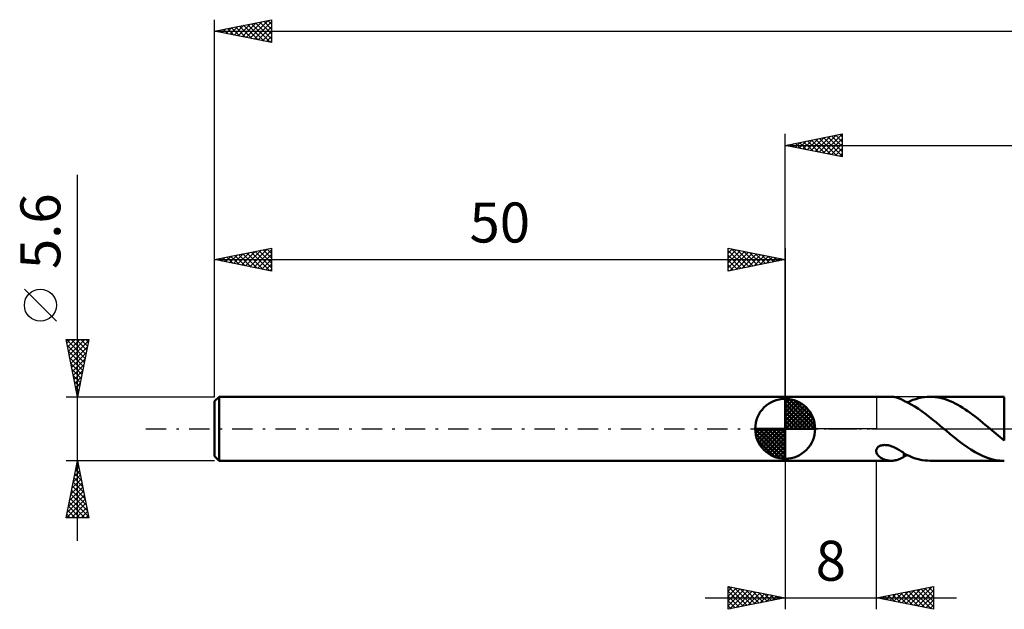
# Model space of a CAD drawing. Units: millimetres. Extents: x -17 to 202, y -36 to 40.
# Drawn here: x -17 to 69, y -16 to 36 of the extents above; entities that cross this region are included whole.
import ezdxf
from ezdxf.enums import TextEntityAlignment as Align

# ---------------------------------------------------------------- set-up
doc = ezdxf.new("R2010")
doc.units = ezdxf.units.MM
doc.header["$LTSCALE"] = 4.45
doc.linetypes.add('LONGDASH_DASH', pattern=[0.85, 0.4, -0.2, 0.05, -0.2])
for name, color, linetype in [('1', 4, 'CONTINUOUS'), ('2', 7, 'CONTINUOUS'), ('4', 2, 'LONGDASH_DASH'), ('NOCUT', 7, 'CONTINUOUS'), ('SK1', 4, 'CONTINUOUS'), ('SK2', 7, 'CONTINUOUS'), ('SK4', 2, 'LONGDASH_DASH')]:
    doc.layers.add(name, color=color, linetype=linetype)
doc.styles.get("Standard").update_dxf_attribs({"font": 'Monospac821 BT'})

msp = doc.modelspace()

# ---------------------------------------------------------------- linework, layer by layer
at = {"layer": '1', "color": 4, "linetype": 'CONTINUOUS', "lineweight": 50}
for p, q in [((50, 2.8), (59.295, 2.8)), ((50, -2.8), (50, 2.8)), ((59.343, 2.799), (59.259, 2.8)), ((59.427, 2.795), (59.343, 2.799)), ((59.511, 2.786), (59.427, 2.795)), ((59.595, 2.773), (59.511, 2.786)), ((59.678, 2.756), (59.595, 2.773)), ((59.761, 2.735), (59.678, 2.756)), ((59.843, 2.711), (59.761, 2.735)), ((59.923, 2.683), (59.843, 2.711)), ((60.003, 2.652), (59.923, 2.683)), ((60.081, 2.618), (60.003, 2.652)), ((60.159, 2.582), (60.081, 2.618)), ((61.191, 2.517), (61.443, 2.602)), ((61.443, 2.602), (61.696, 2.673)), ((61.696, 2.673), (61.948, 2.728)), ((61.948, 2.728), (62.201, 2.768)), ((62.201, 2.768), (62.454, 2.792)), ((62.454, 2.792), (62.707, 2.8)), ((62.927, 2.794), (62.707, 2.8)), ((62.707, 2.8), (69.154, 2.8)), ((63.147, 2.776), (62.927, 2.794)), ((63.366, 2.746), (63.147, 2.776)), ((63.585, 2.704), (63.366, 2.746)), ((63.804, 2.65), (63.585, 2.704)), ((64.023, 2.585), (63.804, 2.65)), ((69.162, 2.8), (69.154, 2.8)), ((69.169, 2.8), (69.162, 2.8)), ((69.177, 2.8), (69.169, 2.8)), ((69.184, 2.8), (69.177, 2.8)), ((69.192, 2.8), (69.184, 2.8)), ((69.199, 2.8), (69.192, 2.8)), ((69.199, 2.8), (69.199, 2.8)), ((69.199, 2.8), (69.199, 2.8)), ((69.199, 2.8), (69.2, 2.8)), ((69.199, -1.023), (69.199, 2.8)), ((69.2, 2.8), (69.2, 2.8)), ((69.2, 2.8), (69.2, 2.8)), ((60.237, 2.544), (60.159, 2.582)), ((60.315, 2.504), (60.237, 2.544)), ((60.392, 2.462), (60.315, 2.504)), ((60.392, 2.436), (60.392, 2.462)), ((60.712, 2.29), (60.392, 2.436)), ((60.687, 2.302), (60.939, 2.417)), ((61.033, 2.124), (60.712, 2.29)), ((60.939, 2.417), (61.191, 2.517)), ((61.355, 1.94), (61.033, 2.124)), ((61.674, 1.739), (61.355, 1.94)), ((61.993, 1.522), (61.674, 1.739)), ((64.242, 2.509), (64.023, 2.585)), ((64.462, 2.422), (64.242, 2.509)), ((64.682, 2.325), (64.462, 2.422)), ((64.901, 2.217), (64.682, 2.325)), ((65.119, 2.1), (64.901, 2.217)), ((65.339, 1.974), (65.119, 2.1)), ((65.558, 1.84), (65.339, 1.974)), ((65.777, 1.697), (65.558, 1.84)), ((62.312, 1.29), (61.993, 1.522)), ((62.631, 1.047), (62.312, 1.29)), ((62.951, 0.794), (62.631, 1.047)), ((65.996, 1.547), (65.777, 1.697)), ((66.216, 1.391), (65.996, 1.547)), ((66.436, 1.228), (66.216, 1.391)), ((66.656, 1.059), (66.436, 1.228)), ((66.876, 0.887), (66.656, 1.059)), ((67.096, 0.71), (66.876, 0.887)), ((63.271, 0.533), (62.951, 0.794)), ((63.591, 0.268), (63.271, 0.533)), ((63.911, 0), (63.591, 0.268)), ((63.943, -0.027), (63.911, 0)), ((67.316, 0.53), (67.096, 0.71)), ((67.536, 0.347), (67.316, 0.53)), ((67.757, 0.163), (67.536, 0.347)), ((67.789, 0.136), (67.757, 0.163)), ((67.822, 0.109), (67.789, 0.136)), ((67.854, 0.081), (67.822, 0.109)), ((67.887, 0.054), (67.854, 0.081)), ((67.919, 0.027), (67.887, 0.054)), ((67.951, 0), (67.919, 0.027)), ((68.13, -0.15), (67.951, 0)), ((63.975, -0.054), (63.943, -0.027)), ((64.008, -0.081), (63.975, -0.054)), ((64.04, -0.109), (64.008, -0.081)), ((64.072, -0.136), (64.04, -0.109)), ((64.105, -0.163), (64.072, -0.136)), ((64.466, -0.464), (64.105, -0.163)), ((64.827, -0.759), (64.466, -0.464)), ((65.188, -1.046), (64.827, -0.759)), ((68.308, -0.299), (68.13, -0.15)), ((68.486, -0.447), (68.308, -0.299)), ((68.665, -0.594), (68.486, -0.447)), ((68.843, -0.739), (68.665, -0.594)), ((69.021, -0.882), (68.843, -0.739)), ((58.023, -1.746), (58.059, -1.69)), ((58.059, -1.69), (58.104, -1.636)), ((58.104, -1.636), (58.158, -1.587)), ((58.158, -1.587), (58.219, -1.544)), ((58.219, -1.544), (58.287, -1.508)), ((58.287, -1.508), (58.359, -1.478)), ((58.359, -1.478), (58.436, -1.454)), ((58.436, -1.454), (58.516, -1.437)), ((58.516, -1.437), (58.605, -1.425)), ((58.605, -1.425), (58.699, -1.42)), ((58.799, -1.422), (58.699, -1.42)), ((58.903, -1.431), (58.799, -1.422)), ((59.012, -1.448), (58.903, -1.431)), ((59.124, -1.473), (59.012, -1.448)), ((59.239, -1.505), (59.124, -1.473)), ((59.357, -1.546), (59.239, -1.505)), ((59.473, -1.591), (59.357, -1.546)), ((59.586, -1.642), (59.473, -1.591)), ((59.696, -1.695), (59.586, -1.642)), ((59.803, -1.752), (59.696, -1.695)), ((65.55, -1.32), (65.188, -1.046)), ((65.91, -1.579), (65.55, -1.32)), ((66.273, -1.82), (65.91, -1.579)), ((69.199, -1.023), (69.021, -0.882)), ((57.975, -1.927), (57.982, -1.865)), ((57.977, -1.99), (57.975, -1.927)), ((57.989, -2.055), (57.977, -1.99)), ((57.982, -1.865), (57.998, -1.805)), ((58.01, -2.121), (57.989, -2.055)), ((57.998, -1.805), (58.023, -1.746)), ((58.04, -2.187), (58.01, -2.121)), ((58.079, -2.251), (58.04, -2.187)), ((58.126, -2.315), (58.079, -2.251)), ((58.182, -2.376), (58.126, -2.315)), ((58.245, -2.435), (58.182, -2.376)), ((58.313, -2.489), (58.245, -2.435)), ((58.385, -2.538), (58.313, -2.489)), ((58.459, -2.583), (58.385, -2.538)), ((58.535, -2.624), (58.459, -2.583)), ((59.908, -1.81), (59.803, -1.752)), ((60.009, -1.87), (59.908, -1.81)), ((60.109, -1.93), (60.009, -1.87)), ((60.081, -2.618), (60.159, -2.582)), ((60.206, -1.991), (60.109, -1.93)), ((60.159, -2.582), (60.237, -2.544)), ((60.301, -2.052), (60.206, -1.991)), ((60.237, -2.544), (60.315, -2.504)), ((60.394, -2.113), (60.301, -2.052)), ((60.315, -2.504), (60.392, -2.462)), ((60.392, -2.166), (60.392, -2.111)), ((60.392, -2.223), (60.392, -2.166)), ((60.392, -2.281), (60.392, -2.223)), ((60.392, -2.34), (60.392, -2.281)), ((60.392, -2.4), (60.392, -2.34)), ((60.392, -2.462), (60.392, -2.4)), ((60.392, -2.436), (60.441, -2.415)), ((60.394, -2.152), (60.394, -2.113)), ((60.625, -2.272), (60.394, -2.152)), ((60.441, -2.415), (60.49, -2.394)), ((60.49, -2.394), (60.539, -2.372)), ((60.539, -2.372), (60.589, -2.349)), ((60.589, -2.349), (60.638, -2.326)), ((60.855, -2.38), (60.625, -2.272)), ((60.638, -2.326), (60.687, -2.302)), ((61.086, -2.477), (60.855, -2.38)), ((61.317, -2.561), (61.086, -2.477)), ((61.549, -2.633), (61.317, -2.561)), ((66.634, -2.039), (66.273, -1.82)), ((66.995, -2.234), (66.634, -2.039)), ((67.355, -2.403), (66.995, -2.234)), ((67.715, -2.544), (67.355, -2.403)), ((68.075, -2.655), (67.715, -2.544)), ((50, -2.8), (59.295, -2.8)), ((58.613, -2.659), (58.535, -2.624)), ((58.692, -2.691), (58.613, -2.659)), ((58.771, -2.718), (58.692, -2.691)), ((58.852, -2.742), (58.771, -2.718)), ((58.933, -2.761), (58.852, -2.742)), ((59.014, -2.777), (58.933, -2.761)), ((59.096, -2.788), (59.014, -2.777)), ((59.178, -2.796), (59.096, -2.788)), ((59.259, -2.8), (59.178, -2.796)), ((59.259, -2.8), (59.343, -2.799)), ((59.343, -2.799), (59.427, -2.795)), ((59.427, -2.795), (59.511, -2.786)), ((59.511, -2.786), (59.595, -2.773)), ((59.595, -2.773), (59.678, -2.756)), ((59.678, -2.756), (59.761, -2.735)), ((59.761, -2.735), (59.843, -2.711)), ((59.843, -2.711), (59.923, -2.683)), ((59.923, -2.683), (60.003, -2.652)), ((60.003, -2.652), (60.081, -2.618)), ((61.78, -2.693), (61.549, -2.633)), ((62.012, -2.739), (61.78, -2.693)), ((62.243, -2.773), (62.012, -2.739)), ((62.475, -2.793), (62.243, -2.773)), ((62.707, -2.8), (62.475, -2.793)), ((62.707, -2.8), (69.154, -2.8)), ((68.434, -2.735), (68.075, -2.655)), ((68.795, -2.784), (68.434, -2.735)), ((69.154, -2.8), (68.795, -2.784)), ((69.154, -2.8), (69.162, -2.8)), ((69.162, -2.8), (69.169, -2.8)), ((69.169, -2.8), (69.177, -2.8)), ((69.177, -2.8), (69.184, -2.8)), ((69.184, -2.8), (69.192, -2.8)), ((69.192, -2.8), (69.199, -2.8)), ((69.2, -2.8), (69.199, -2.8)), ((69.199, -2.8), (69.199, -2.8)), ((69.199, -2.8), (69.199, -2.8)), ((69.2, -2.8), (69.2, -2.8)), ((69.2, -2.8), (69.2, -2.8))]:
    msp.add_line(p, q, dxfattribs=at)
at = {"layer": '2', "color": 7, "linetype": 'CONTINUOUS', "lineweight": 25}
for p, q in [((50, 2.8), (50, 25.8)), ((50, 24.8), (55, 25.8)), ((50.868, 24.626), (51.302, 25.06)), ((51.221, 24.556), (51.832, 25.166)), ((51.254, 25.051), (51.88, 24.424)), ((51.575, 24.485), (52.362, 25.272)), ((51.607, 25.121), (52.411, 24.318)), ((51.928, 24.414), (52.893, 25.379)), ((51.961, 25.192), (52.941, 24.212)), ((52.282, 24.344), (53.423, 25.485)), ((52.314, 25.263), (53.471, 24.106)), ((52.635, 24.273), (53.953, 25.591)), ((52.668, 25.334), (54.002, 24)), ((52.989, 24.202), (54.483, 25.697)), ((53.021, 25.404), (54.532, 23.894)), ((53.343, 24.131), (55, 25.789)), ((53.375, 25.475), (55, 23.85)), ((53.696, 24.061), (55, 25.365)), ((53.729, 25.546), (55, 24.274)), ((54.082, 25.616), (55, 24.698)), ((54.436, 25.687), (55, 25.123)), ((54.789, 25.758), (55, 25.547)), ((55, 25.8), (55, 23.8)), ((50, 24.8), (160, 24.8)), ((55, 23.8), (50, 24.8)), ((50.161, 24.768), (50.241, 24.848)), ((50.193, 24.839), (50.289, 24.742)), ((50.514, 24.697), (50.771, 24.954)), ((50.547, 24.909), (50.82, 24.636)), ((50.9, 24.98), (51.35, 24.53)), ((54.05, 23.99), (55, 24.94)), ((54.403, 23.919), (55, 24.516)), ((54.757, 23.849), (55, 24.092)), ((50, -2.801), (50, -15.801)), ((58, -15.801), (58, -2.801)), ((45, -15.801), (45, -13.801)), ((45, -13.801), (50, -14.801)), ((45.006, -13.802), (46.671, -15.466)), ((58, -14.801), (63, -13.801)), ((63, -13.801), (63, -15.801)), ((45, -14.22), (45.349, -13.87)), ((45, -14.644), (45.703, -13.941)), ((45, -15.068), (46.056, -14.012)), ((45, -15.493), (46.41, -14.083)), ((45, -14.22), (46.317, -15.537)), ((45, -14.644), (45.964, -15.608)), ((45.145, -15.772), (46.764, -14.153)), ((45.537, -13.908), (47.024, -15.396)), ((45.676, -15.665), (47.117, -14.224)), ((46.067, -14.014), (47.378, -15.325)), ((46.206, -15.559), (47.471, -14.295)), ((46.597, -14.12), (47.732, -15.254)), ((46.736, -15.453), (47.824, -14.365)), ((47.128, -14.226), (48.085, -15.184)), ((47.267, -15.347), (48.178, -14.436)), ((47.658, -14.332), (48.439, -15.113)), ((47.797, -15.241), (48.531, -14.507)), ((48.188, -14.438), (48.792, -15.042)), ((48.327, -15.135), (48.885, -14.578)), ((48.719, -14.544), (49.146, -14.971)), ((48.858, -15.029), (49.238, -14.648)), ((49.249, -14.65), (49.499, -14.901)), ((58.711, -14.658), (59.066, -15.014)), ((58.803, -14.961), (59.205, -14.56)), ((59.064, -14.588), (59.596, -15.12)), ((59.157, -15.032), (59.735, -14.454)), ((59.418, -14.517), (60.127, -15.226)), ((59.51, -15.103), (60.266, -14.347)), ((59.771, -14.446), (60.657, -15.332)), ((59.864, -15.173), (60.796, -14.241)), ((60.125, -14.376), (61.187, -15.438)), ((60.218, -15.244), (61.326, -14.135)), ((60.479, -14.305), (61.718, -15.544)), ((60.571, -15.315), (61.857, -14.029)), ((60.832, -14.234), (62.248, -15.65)), ((60.925, -15.386), (62.387, -13.923)), ((61.186, -14.163), (62.778, -15.756)), ((61.278, -15.456), (62.917, -13.817)), ((61.539, -14.093), (63, -15.554)), ((61.632, -15.527), (63, -14.159)), ((61.893, -14.022), (63, -15.129)), ((61.985, -15.598), (63, -14.583)), ((62.246, -13.951), (63, -14.705)), ((62.6, -13.881), (63, -14.281)), ((62.953, -13.81), (63, -13.856)), ((43, -14.801), (65, -14.801)), ((50, -14.801), (45, -15.801)), ((45, -15.068), (45.61, -15.679)), ((45, -15.493), (45.257, -15.749)), ((49.388, -14.923), (49.592, -14.719)), ((49.779, -14.756), (49.853, -14.83)), ((49.918, -14.817), (49.945, -14.79)), ((63, -15.801), (58, -14.801)), ((58.004, -14.8), (58.005, -14.802)), ((58.096, -14.82), (58.144, -14.772)), ((58.357, -14.729), (58.536, -14.908)), ((58.45, -14.891), (58.675, -14.666)), ((62.339, -15.668), (63, -15.007)), ((62.692, -15.739), (63, -15.432))]:
    msp.add_line(p, q, dxfattribs=at)
at = {"layer": '4', "color": 2, "linetype": 'LONGDASH_DASH', "lineweight": 25}
msp.add_line((50, 0), (160, 0), dxfattribs=at)
at = {"layer": 'NOCUT', "color": 7, "linetype": 'CONTINUOUS', "lineweight": 25}
for p, q in [((50, 0), (50, 2.8)), ((50, 2.8), (58, 2.8)), ((69.199, 2.8), (58, 2.8)), ((58, 2.8), (58, 0)), ((69.2, 2.8), (69.199, 2.8)), ((58, 0), (50, 0)), ((58, 0), (69.2, 0))]:
    msp.add_line(p, q, dxfattribs=at)
at = {"layer": 'SK1', "color": 4, "linetype": 'CONTINUOUS', "lineweight": 50}
for p, q in [((0.4, 2.8), (0, 2.4)), ((50, 2.8), (0.4, 2.8)), ((0.4, 2.8), (0.4, -2.8)), ((50, 0), (50, 2.625)), ((50, 2.557), (50.066, 2.623)), ((50, 2.186), (50.406, 2.592)), ((50.323, 2.605), (52.605, 0.323)), ((0, 2.4), (0, -2.4)), ((50, 2.557), (52.557, 0)), ((50, 1.814), (50.711, 2.526)), ((50, 1.443), (50.988, 2.431)), ((50, 1.072), (51.241, 2.313)), ((50, 2.186), (52.186, 0)), ((50, 0.701), (51.472, 2.172)), ((50, 0.329), (51.684, 2.013)), ((50, 1.814), (51.814, 0)), ((50.042, 0), (51.876, 1.834)), ((50.799, 2.5), (52.5, 0.799)), ((51.56, 2.11), (52.11, 1.56)), ((50, 1.443), (51.443, 0)), ((50, 1.072), (51.072, 0)), ((50.413, 0), (52.05, 1.637)), ((50.784, 0), (52.206, 1.422)), ((51.156, 0), (52.341, 1.185)), ((51.527, 0), (52.455, 0.928)), ((50, 0), (47.375, 0)), ((47.377, -0.066), (47.443, 0)), ((47.408, -0.406), (47.814, 0)), ((47.474, -0.711), (48.186, 0)), ((47.569, -0.988), (48.557, 0)), ((47.687, -1.241), (48.928, 0)), ((47.731, 0), (50, -2.269)), ((47.828, -1.472), (49.299, 0)), ((47.987, -1.684), (49.671, 0)), ((48.102, 0), (50, -1.898)), ((48.473, 0), (50, -1.527)), ((48.844, 0), (50, -1.156)), ((49.216, 0), (50, -0.784)), ((49.587, 0), (50, -0.413)), ((49.958, 0), (50, -0.042)), ((50, 0.701), (50.701, 0)), ((50, 0.329), (50.329, 0)), ((50, 0), (52.625, 0)), ((50, -2.625), (50, 0)), ((51.898, 0), (52.544, 0.646)), ((52.269, 0), (52.603, 0.334)), ((47.376, -0.016), (49.984, -2.624)), ((47.41, -0.422), (49.578, -2.59)), ((48.166, -1.876), (50, -0.042)), ((48.363, -2.05), (50, -0.413)), ((48.578, -2.206), (50, -0.784)), ((47.546, -0.929), (49.071, -2.454)), ((48.815, -2.341), (50, -1.156)), ((49.072, -2.455), (50, -1.527)), ((0, -2.4), (0.4, -2.8)), ((49.354, -2.544), (50, -1.898)), ((49.666, -2.603), (50, -2.269)), ((0.4, -2.8), (50, -2.8))]:
    msp.add_line(p, q, dxfattribs=at)
for start, end in [(90, 180), (0, 90), (180, 270), (270, 0)]:
    msp.add_arc((50, 0), 2.625, start, end, dxfattribs=at)
at = {"layer": 'SK2', "color": 7, "linetype": 'CONTINUOUS', "lineweight": 25}
for p, q in [((0, 5.6), (0, 35.8)), ((0, 34.8), (5, 35.8)), ((2.077, 34.385), (3.116, 35.423)), ((2.431, 34.314), (3.646, 35.529)), ((2.784, 34.243), (4.177, 35.635)), ((2.904, 35.381), (4.355, 33.929)), ((3.138, 34.172), (4.707, 35.741)), ((3.257, 35.451), (4.886, 33.823)), ((3.492, 34.102), (5, 35.61)), ((3.611, 35.522), (5, 34.133)), ((3.964, 35.593), (5, 34.557)), ((4.318, 35.664), (5, 34.981)), ((4.671, 35.734), (5, 35.406)), ((5, 35.8), (5, 33.8)), ((0, 34.8), (160, 34.8)), ((5, 33.8), (0, 34.8)), ((0.075, 34.815), (0.113, 34.777)), ((0.31, 34.738), (0.464, 34.893)), ((0.429, 34.886), (0.643, 34.671)), ((0.663, 34.667), (0.995, 34.999)), ((0.782, 34.956), (1.173, 34.565)), ((1.017, 34.597), (1.525, 35.105)), ((1.136, 35.027), (1.704, 34.459)), ((1.37, 34.526), (2.055, 35.211)), ((1.489, 35.098), (2.234, 34.353)), ((1.724, 34.455), (2.586, 35.317)), ((1.843, 35.169), (2.764, 34.247)), ((2.197, 35.239), (3.295, 34.141)), ((2.55, 35.31), (3.825, 34.035)), ((3.845, 34.031), (5, 35.186)), ((4.199, 33.96), (5, 34.762)), ((4.552, 33.89), (5, 34.337)), ((4.906, 33.819), (5, 33.913)), ((-12, -9.8), (-12, 22.225)), ((0, 2.8), (0, 15.801)), ((0, 14.801), (5, 15.801)), ((2.735, 14.253), (4.103, 15.621)), ((3.089, 14.183), (4.633, 15.727)), ((3.442, 14.112), (5, 15.67)), ((3.915, 15.584), (5, 14.499)), ((4.269, 15.654), (5, 14.923)), ((4.622, 15.725), (5, 15.347)), ((4.976, 15.796), (5, 15.771)), ((5, 15.801), (5, 13.801)), ((45, 13.801), (45, 15.801)), ((45, 15.801), (50, 14.801)), ((45, 15.789), (45.01, 15.799)), ((45, 15.365), (45.363, 15.728)), ((45, 14.94), (45.717, 15.657)), ((45, 15.607), (46.505, 14.102)), ((45, 14.516), (46.07, 15.586)), ((45.288, 15.743), (46.859, 14.172)), ((45.818, 15.637), (47.212, 14.243)), ((46.349, 15.531), (47.566, 14.314)), ((50, 15.801), (50, 2.8)), ((0, 14.801), (50, 14.801)), ((5, 13.801), (0, 14.801)), ((0.026, 14.806), (0.039, 14.793)), ((0.26, 14.748), (0.39, 14.879)), ((0.38, 14.876), (0.569, 14.687)), ((0.614, 14.678), (0.921, 14.985)), ((0.733, 14.947), (1.1, 14.581)), ((0.967, 14.607), (1.451, 15.091)), ((1.087, 15.018), (1.63, 14.475)), ((1.321, 14.536), (1.981, 15.197)), ((1.44, 15.089), (2.16, 14.368)), ((1.675, 14.466), (2.512, 15.303)), ((1.794, 15.159), (2.691, 14.262)), ((2.028, 14.395), (3.042, 15.409)), ((2.147, 15.23), (3.221, 14.156)), ((2.382, 14.324), (3.572, 15.515)), ((2.501, 15.301), (3.751, 14.05)), ((2.854, 15.371), (4.282, 13.944)), ((3.208, 15.442), (4.812, 13.838)), ((3.562, 15.513), (5, 14.074)), ((3.796, 14.041), (5, 15.245)), ((4.149, 13.971), (5, 14.821)), ((45, 14.092), (46.424, 15.516)), ((45, 15.182), (46.152, 14.031)), ((50, 14.801), (45, 13.801)), ((45, 14.758), (45.798, 13.96)), ((45.166, 13.834), (46.777, 15.445)), ((45.696, 13.94), (47.131, 15.374)), ((46.227, 14.046), (47.485, 15.304)), ((46.757, 14.152), (47.838, 15.233)), ((46.879, 15.425), (47.919, 14.384)), ((47.287, 14.258), (48.192, 15.162)), ((47.409, 15.319), (48.273, 14.455)), ((47.818, 14.364), (48.545, 15.091)), ((47.94, 15.213), (48.626, 14.526)), ((48.348, 14.47), (48.899, 15.021)), ((48.47, 15.107), (48.98, 14.596)), ((48.878, 14.576), (49.252, 14.95)), ((49, 15), (49.334, 14.667)), ((49.409, 14.682), (49.606, 14.879)), ((49.531, 14.894), (49.687, 14.738)), ((49.939, 14.788), (49.959, 14.809)), ((4.503, 13.9), (5, 14.397)), ((4.856, 13.829), (5, 13.973)), ((45, 14.334), (45.444, 13.889)), ((45, 13.91), (45.091, 13.819)), ((-13.85, 9.412), (-16.65, 12.213)), ((-12, 2.8), (-13, 7.8)), ((-13, 7.8), (-11, 7.8)), ((-12.968, 7.8), (-11.328, 6.16)), ((-12.938, 7.49), (-12.628, 7.8)), ((-12.867, 7.136), (-12.204, 7.8)), ((-12.797, 6.783), (-11.779, 7.8)), ((-12.726, 6.429), (-11.355, 7.8)), ((-12.544, 7.8), (-11.257, 6.514)), ((-12.119, 7.8), (-11.187, 6.867)), ((-11, 7.8), (-12, 2.8)), ((-11.695, 7.8), (-11.116, 7.221)), ((-11.271, 7.8), (-11.045, 7.574)), ((-12.902, 7.31), (-11.399, 5.807)), ((-12.655, 6.076), (-11.017, 7.713)), ((-12.584, 5.722), (-11.123, 7.183)), ((-12.796, 6.779), (-11.469, 5.453)), ((-12.69, 6.249), (-11.54, 5.099)), ((-12.514, 5.369), (-11.229, 6.653)), ((-12.443, 5.015), (-11.336, 6.122)), ((-12.584, 5.719), (-11.611, 4.746)), ((-12.478, 5.188), (-11.682, 4.392)), ((-12.372, 4.661), (-11.442, 5.592)), ((-12.372, 4.658), (-11.752, 4.039)), ((-12.302, 4.308), (-11.548, 5.062)), ((-12.231, 3.954), (-11.654, 4.531)), ((-12.266, 4.128), (-11.823, 3.685)), ((-12.16, 3.601), (-11.76, 4.001)), ((-12.159, 3.597), (-11.894, 3.332)), ((-12.089, 3.247), (-11.866, 3.471)), ((-13, 2.8), (0, 2.8)), ((-12.053, 3.067), (-11.964, 2.978)), ((-12.019, 2.894), (-11.972, 2.941)), ((-12, -2.8), (-13, -2.8)), ((-13, -7.8), (-12, -2.8)), ((-12.163, -3.614), (-11.891, -3.343)), ((-12.09, -3.248), (-11.866, -3.471)), ((-12.057, -3.084), (-11.962, -2.989)), ((-12.019, -2.894), (-11.972, -2.941)), ((0, -2.8), (-12, -2.8)), ((-12, -2.8), (-11, -7.8)), ((-12.375, -4.675), (-11.75, -4.05)), ((-12.302, -4.308), (-11.548, -5.062)), ((-12.269, -4.145), (-11.821, -3.697)), ((-12.231, -3.955), (-11.654, -4.532)), ((-12.16, -3.601), (-11.76, -4.002)), ((-12.693, -6.266), (-11.538, -5.111)), ((-12.587, -5.736), (-11.609, -4.757)), ((-12.481, -5.205), (-11.679, -4.404)), ((-12.443, -5.015), (-11.335, -6.123)), ((-12.372, -4.662), (-11.441, -5.593)), ((-12.905, -7.327), (-11.396, -5.818)), ((-12.799, -6.796), (-11.467, -5.464)), ((-12.584, -5.722), (-11.123, -7.184)), ((-12.514, -5.369), (-11.229, -6.653)), ((-12.954, -7.8), (-11.326, -6.171)), ((-12.797, -6.783), (-11.78, -7.8)), ((-12.726, -6.43), (-11.355, -7.8)), ((-12.655, -6.076), (-11.017, -7.714)), ((-12.53, -7.8), (-11.255, -6.525)), ((-12.106, -7.8), (-11.184, -6.878)), ((-12.938, -7.49), (-12.628, -7.8)), ((-12.867, -7.137), (-12.204, -7.8)), ((-11.682, -7.8), (-11.114, -7.232)), ((-11.257, -7.8), (-11.043, -7.586)), ((-11, -7.8), (-13, -7.8))]:
    msp.add_line(p, q, dxfattribs=at)
msp.add_circle((-15.25, 10.812), 1.4, dxfattribs=at)
at = {"layer": 'SK4', "color": 2, "linetype": 'LONGDASH_DASH', "lineweight": 25}
msp.add_line((-6, 0), (166, 0), dxfattribs=at)

# ---------------------------------------------------------------- texts
at = {"layer": '2', "color": 7, "linetype": 'CONTINUOUS', "lineweight": 25}
msp.add_text('8', height=3.5, dxfattribs=at).set_placement((54, -13.301), align=Align.CENTER)
at = {"layer": 'SK2', "color": 7, "linetype": 'CONTINUOUS', "lineweight": 25}
msp.add_text('5.6', height=3.5, rotation=90, dxfattribs=at).set_placement((-13.5, 17.288), align=Align.CENTER)
msp.add_text('50', height=3.5, dxfattribs=at).set_placement((25, 16.301), align=Align.CENTER)

doc.saveas('drawing.dxf')
